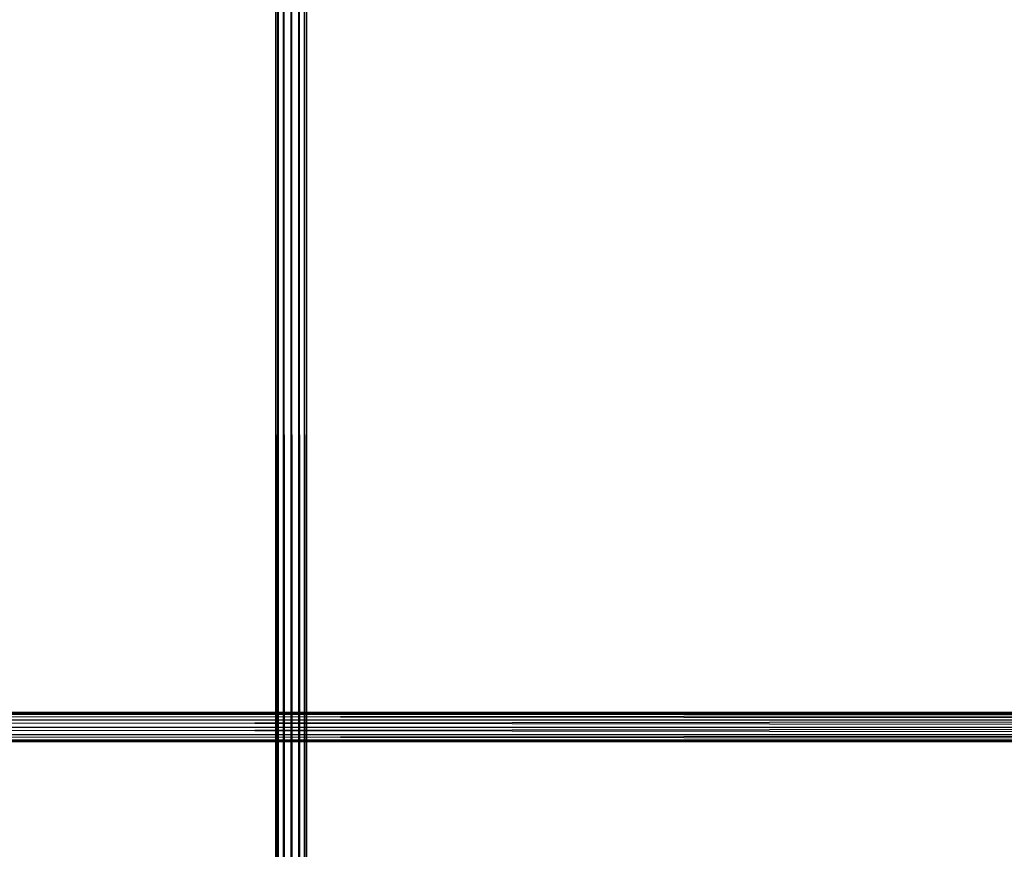
# Model space of a CAD drawing. Units: millimetres. Extents: x -298 to 2507, y -842 to 2416.
# Drawn here: x 553 to 680, y 1998 to 2105 of the extents above; entities that cross this region are included whole.
import ezdxf

# ---------------------------------------------------------------- set-up
doc = ezdxf.new("R2010")
doc.units = ezdxf.units.MM
doc.header["$MEASUREMENT"] = 0

# ---------------------------------------------------------------- blocks, each defined once
blk = doc.blocks.new('New Object 1(13)')
at = {"linetype": 'Continuous'}
for p, q in [((-553.59, -1465.68), (-553.59, 1465.67)), ((-553.59, 1465.67), (-553.33, -1465.68)), ((-553.33, 1465.67), (-553.59, -1465.68)), ((-553.33, -1465.68), (-553.33, 1465.67)), ((-553.33, 1465.67), (-552.61, -1465.68)), ((-552.61, 1465.67), (-553.33, -1465.68)), ((-552.61, -1465.68), (-552.61, 1465.67)), ((-552.61, 1465.67), (-551.62, -1465.68)), ((-552.61, -1465.68), (-552.61, 1465.67)), ((-551.62, 1465.67), (-552.61, -1465.68)), ((-551.62, -1465.68), (-551.62, 1465.67)), ((-551.62, 1465.67), (-550.63, -1465.68)), ((-550.63, 1465.67), (-551.62, -1465.68)), ((-550.63, -1465.68), (-550.63, 1465.67)), ((-550.63, 1465.67), (-549.91, -1465.68)), ((-549.91, 1465.67), (-550.63, -1465.68)), ((-549.91, -1465.68), (-549.91, 1465.67)), ((-549.91, 1465.67), (-549.65, -1465.68)), ((-549.65, 1465.67), (-549.91, -1465.68)), ((-549.65, 1465.67), (-549.65, -1465.68)), ((-946.25, 1293.04), (-203.92, 1293.04)), ((-203.92, 1293.04), (-946.25, 1292.78)), ((-203.92, 1292.78), (-946.25, 1293.04)), ((-946.25, 1292.78), (-203.92, 1292.78)), ((-203.92, 1292.78), (-946.25, 1292.09)), ((-946.25, 1292.78), (-203.92, 1292.78)), ((-203.92, 1292.09), (-946.25, 1292.78)), ((-946.25, 1292.09), (-203.92, 1292.09)), ((-203.92, 1292.09), (-946.25, 1291.14)), ((-946.25, 1292.09), (-203.92, 1292.09)), ((-203.92, 1291.14), (-946.25, 1292.09)), ((-946.25, 1291.14), (-203.92, 1291.14)), ((-203.92, 1291.14), (-946.25, 1290.19)), ((-946.25, 1291.14), (-203.92, 1291.14)), ((-203.92, 1290.19), (-946.25, 1291.14)), ((-946.25, 1290.19), (-203.92, 1290.18)), ((-946.25, 1290.19), (-203.92, 1290.19)), ((-203.92, 1289.49), (-946.25, 1290.19)), ((-203.92, 1290.18), (-946.25, 1289.49)), ((-946.25, 1289.49), (-203.92, 1289.49)), ((-203.92, 1289.49), (-946.25, 1289.24)), ((-946.25, 1289.49), (-203.92, 1289.49)), ((-203.92, 1289.24), (-946.25, 1289.49)), ((-203.92, 1289.24), (-946.25, 1289.24))]:
    blk.add_line(p, q, dxfattribs=at)

msp = doc.modelspace()

# ---------------------------------------------------------------- block references
at = {"linetype": 'Continuous', "zscale": 1000}
msp.add_blockref('New Object 1(13)', (1139.78, 722.7), dxfattribs=at)

doc.saveas('drawing.dxf')
